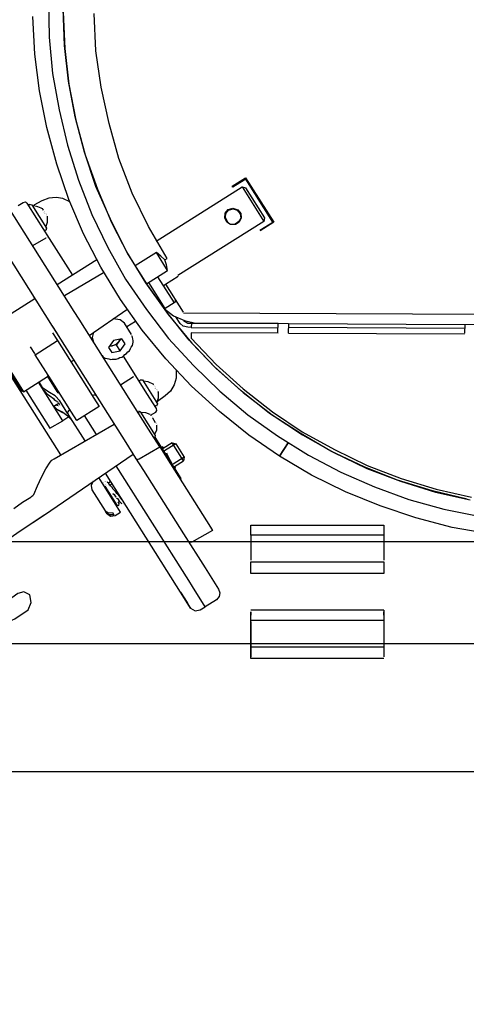
# Model space of a CAD drawing. Units: millimetres. Extents: x 34589 to 61231, y 2956 to 11207.
# Drawn here: x 50465 to 50800, y 9685 to 10424 of the extents above; entities that cross this region are included whole.
import ezdxf

# ---------------------------------------------------------------- set-up
doc = ezdxf.new("R2010")
doc.units = ezdxf.units.MM
doc.layers.add('AIRZONE HARDWARE', color=7, linetype='Continuous')

msp = doc.modelspace()

# ---------------------------------------------------------------- linework, layer by layer
at = {"color": 3}
msp.add_lwpolyline([(50009.98, 9859.6), (53851.05, 9859.6), (53851.05, 7451.44), (50009.98, 7451.44)], close=True, dxfattribs=at)
at = {"layer": 'AIRZONE HARDWARE', "color": 7, "lineweight": 25}
for p, q in [((50486.49, 10438.49), (50487.03, 10410.74)), ((50498.54, 10404.55), (50497.59, 10432.03)), ((50476.28, 10398.11), (50474.79, 10426.42)), ((50497.39, 10429.56), (50498.76, 10402.35)), ((50522.06, 10400.66), (50520.84, 10428.56)), ((50487.03, 10410.74), (50489.51, 10383.64)), ((50501.44, 10377.71), (50498.54, 10404.55)), ((50498.76, 10402.35), (50501.66, 10375.51)), ((50479.7, 10370.43), (50476.28, 10398.11)), ((50525.9, 10373.25), (50522.06, 10400.66)), ((50489.51, 10383.64), (50494.45, 10356.33)), ((50506.54, 10351.09), (50501.44, 10377.71)), ((50501.66, 10375.51), (50507.02, 10348.46)), ((50531.94, 10346.05), (50525.9, 10373.25)), ((50485.33, 10342.97), (50479.7, 10370.43)), ((50494.45, 10356.33), (50500.65, 10329.82)), ((50513.42, 10324.42), (50506.54, 10351.09)), ((50492.74, 10315.46), (50485.33, 10342.97)), ((50507.02, 10348.46), (50514.06, 10322.48)), ((50539.24, 10319.65), (50531.94, 10346.05)), ((50500.65, 10329.82), (50509.05, 10303.52)), ((50521.97, 10298.81), (50513.42, 10324.42)), ((50514.06, 10322.48), (50523.29, 10296.71)), ((50501.82, 10289.02), (50492.74, 10315.46)), ((50549.16, 10293.73), (50539.24, 10319.65)), ((50624.25, 10298.99), (50634.29, 10305.32)), ((50634.29, 10305.32), (50655.42, 10271.85)), ((50509.05, 10303.52), (50518.97, 10277.6)), ((50532.88, 10274.1), (50521.97, 10298.81)), ((50567.2, 10257.72), (50631.65, 10298.39)), ((50624.78, 10298.15), (50624.25, 10298.99)), ((50634.4, 10304.22), (50624.78, 10298.15)), ((50631.65, 10298.39), (50648.02, 10272.44)), ((50631.65, 10298.39), (50634.38, 10297.77)), ((50654.73, 10272), (50634.4, 10304.22)), ((50523.29, 10296.71), (50533.79, 10271.74)), ((50561.44, 10268.71), (50549.16, 10293.73)), ((50634.38, 10297.77), (50648.64, 10275.17)), ((50505.75, 10204.9), (50453.73, 10287.34)), ((50463.81, 10284.34), (50467.58, 10286.72)), ((50467.58, 10286.72), (50469.1, 10287.09)), ((50469.1, 10287.09), (50470.31, 10286.1)), ((50470.31, 10286.1), (50477.44, 10274.8)), ((50471.9, 10283.59), (50471.94, 10285.37)), ((50471.94, 10285.37), (50473.99, 10284.91)), ((50473.99, 10284.91), (50485.08, 10267.33)), ((50478.35, 10283.57), (50474.25, 10284.49)), ((50481.48, 10287.88), (50475.35, 10284.6)), ((50482.29, 10281.96), (50478.35, 10283.57)), ((50486.61, 10289.95), (50481.48, 10287.88)), ((50492.11, 10290.5), (50486.61, 10289.95)), ((50497.31, 10289.68), (50492.11, 10290.5)), ((50502.46, 10287.08), (50497.31, 10289.68)), ((50512.84, 10263.21), (50501.82, 10289.02)), ((50437.26, 10276.36), (50489.28, 10193.92)), ((50480.92, 10282.27), (50480.92, 10282.27)), ((50480.92, 10282.27), (50480.92, 10282.27)), ((50481.19, 10281.85), (50481.19, 10281.85)), ((50481.19, 10281.85), (50481.19, 10281.85)), ((50481.19, 10281.85), (50481.19, 10281.85)), ((50481.19, 10281.85), (50481.19, 10281.85)), ((50481.34, 10282.53), (50481.34, 10282.53)), ((50481.34, 10282.53), (50481.34, 10282.53)), ((50481.61, 10282.11), (50481.61, 10282.11)), ((50481.61, 10282.11), (50481.61, 10282.11)), ((50481.61, 10282.11), (50481.61, 10282.11)), ((50481.61, 10282.11), (50481.61, 10282.11)), ((50481.61, 10282.11), (50481.61, 10282.11)), ((50481.61, 10282.11), (50481.61, 10282.11)), ((50481.61, 10282.11), (50481.61, 10282.11)), ((50481.61, 10282.11), (50481.61, 10282.11)), ((50481.61, 10282.11), (50481.61, 10282.11)), ((50481.61, 10282.11), (50481.61, 10282.11)), ((50481.87, 10281.69), (50481.87, 10281.69)), ((50481.87, 10281.69), (50482.4, 10280.86)), ((50481.87, 10281.69), (50481.87, 10281.69)), ((50482.29, 10281.96), (50482.29, 10281.96)), ((50482.29, 10281.96), (50482.29, 10281.96)), ((50482.4, 10280.86), (50482.4, 10280.86)), ((50483.03, 10278.92), (50483.03, 10278.92)), ((50483.08, 10280.7), (50483.08, 10280.7)), ((50483.19, 10279.6), (50483.19, 10279.6)), ((50483.3, 10278.5), (50483.3, 10278.5)), ((50483.3, 10278.5), (50483.3, 10278.5)), ((50483.3, 10278.5), (50483.3, 10278.5)), ((50483.3, 10278.5), (50483.3, 10278.5)), ((50483.3, 10278.5), (50483.3, 10278.5)), ((50483.34, 10280.28), (50483.34, 10280.28)), ((50483.34, 10280.28), (50483.34, 10280.28)), ((50483.45, 10279.18), (50483.45, 10279.18)), ((50483.45, 10279.18), (50483.45, 10279.18)), ((50483.45, 10279.18), (50483.45, 10279.18)), ((50483.45, 10279.18), (50483.45, 10279.18)), ((50483.45, 10279.18), (50483.45, 10279.18)), ((50483.45, 10279.18), (50483.45, 10279.18)), ((50483.72, 10278.76), (50483.72, 10278.76)), ((50483.72, 10278.76), (50483.72, 10278.76)), ((50483.72, 10278.76), (50483.72, 10278.76)), ((50483.72, 10278.76), (50483.72, 10278.76)), ((50483.98, 10278.34), (50483.98, 10278.34)), ((50483.98, 10278.34), (50483.98, 10278.34)), ((50483.98, 10278.34), (50483.98, 10278.34)), ((50483.98, 10278.34), (50483.98, 10278.34)), ((50484.66, 10278.19), (50484.66, 10278.19)), ((50484.93, 10277.77), (50484.93, 10277.77)), ((50485.04, 10276.67), (50485.04, 10276.67)), ((50485.19, 10277.35), (50485.19, 10277.35)), ((50485.3, 10276.25), (50485.3, 10276.25)), ((50485.57, 10275.83), (50485.57, 10275.83)), ((50485.57, 10275.83), (50485.57, 10275.83)), ((50485.57, 10275.83), (50485.57, 10275.83)), ((50485.57, 10275.83), (50485.57, 10275.83)), ((50485.57, 10275.83), (50485.57, 10275.83)), ((50485.72, 10276.52), (50485.72, 10276.52)), ((50485.74, 10271.85), (50485.72, 10276.52)), ((50485.72, 10276.52), (50485.72, 10276.52)), ((50518.97, 10277.6), (50530.98, 10253)), ((50618.84, 10275.1), (50618.93, 10278.66)), ((50618.84, 10275.1), (50619.2, 10278.25)), ((50618.93, 10278.66), (50621.34, 10281.35)), ((50619.2, 10278.25), (50621.6, 10280.93)), ((50619.26, 10275.36), (50619.62, 10278.51)), ((50619.62, 10278.51), (50621.6, 10280.93)), ((50621.34, 10281.35), (50624.79, 10282.36)), ((50621.6, 10280.93), (50625.06, 10281.94)), ((50621.6, 10280.93), (50625.06, 10281.94)), ((50624.79, 10282.36), (50628.47, 10281.17)), ((50625.06, 10281.94), (50628.47, 10281.17)), ((50625.06, 10281.94), (50628.05, 10280.91)), ((50628.05, 10280.91), (50630.32, 10278.24)), ((50628.47, 10281.17), (50630.74, 10278.5)), ((50628.47, 10281.17), (50630.74, 10278.5)), ((50630.32, 10278.24), (50630.65, 10274.94)), ((50630.74, 10278.5), (50631.07, 10275.2)), ((50630.74, 10278.5), (50631.07, 10275.2)), ((50477.44, 10274.8), (50486.95, 10259.74)), ((50484.55, 10268.17), (50485.74, 10271.85)), ((50485.41, 10275.15), (50485.41, 10275.15)), ((50485.41, 10275.15), (50485.41, 10275.15)), ((50485.41, 10275.15), (50485.41, 10275.15)), ((50485.41, 10275.15), (50485.41, 10275.15)), ((50485.41, 10275.15), (50485.41, 10275.15)), ((50485.41, 10275.15), (50485.41, 10275.15)), ((50485.83, 10275.42), (50485.83, 10275.42)), ((50485.83, 10275.42), (50485.83, 10275.42)), ((50485.83, 10275.42), (50485.83, 10275.42)), ((50485.83, 10275.42), (50485.83, 10275.42)), ((50485.83, 10275.42), (50485.83, 10275.42)), ((50485.83, 10275.42), (50485.83, 10275.42)), ((50485.83, 10275.42), (50485.83, 10275.42)), ((50485.83, 10275.42), (50485.83, 10275.42)), ((50545.31, 10249.76), (50532.88, 10274.1)), ((50533.79, 10271.74), (50546.22, 10247.4)), ((50575.39, 10244.75), (50561.44, 10268.71)), ((50648.02, 10272.44), (50583.58, 10231.78)), ((50620.27, 10271.9), (50618.84, 10275.1)), ((50620.27, 10271.9), (50618.84, 10275.1)), ((50620.69, 10272.17), (50619.26, 10275.36)), ((50623.11, 10270.19), (50620.27, 10271.9)), ((50623.11, 10270.19), (50620.27, 10271.9)), ((50623.11, 10270.19), (50620.69, 10272.17)), ((50626.42, 10270.51), (50623.11, 10270.19)), ((50626.68, 10270.1), (50623.11, 10270.19)), ((50626.68, 10270.1), (50623.11, 10270.19)), ((50629.35, 10272.36), (50626.42, 10270.51)), ((50629.61, 10271.94), (50626.68, 10270.1)), ((50629.61, 10271.94), (50626.68, 10270.1)), ((50630.65, 10274.94), (50629.35, 10272.36)), ((50631.07, 10275.2), (50629.61, 10271.94)), ((50631.07, 10275.2), (50629.61, 10271.94)), ((50645.11, 10265.93), (50654.73, 10272)), ((50655.42, 10271.85), (50645.37, 10265.51)), ((50648.64, 10275.17), (50648.02, 10272.44)), ((50484.35, 10265.71), (50482.99, 10266.01)), ((50485.08, 10267.33), (50484.35, 10265.71)), ((50525.8, 10238.03), (50512.84, 10263.21)), ((50645.37, 10265.51), (50645.37, 10265.51)), ((50484.48, 10259.94), (50474.59, 10254.28)), ((50484.9, 10260.2), (50484.9, 10260.2)), ((50485.32, 10260.46), (50485.32, 10260.46)), ((50485.74, 10260.73), (50485.74, 10260.73)), ((50486, 10260.31), (50486, 10260.31)), ((50486.68, 10260.16), (50486.68, 10260.16)), ((50486.95, 10259.74), (50504.37, 10232.12)), ((50486.95, 10259.74), (50486.95, 10259.74)), ((50530.98, 10253), (50544.25, 10229.2)), ((50559.42, 10226.48), (50545.31, 10249.76)), ((50546.22, 10247.4), (50560.47, 10224.81)), ((50567.4, 10249.07), (50551.5, 10239.04)), ((50575.85, 10235.68), (50567.4, 10249.07)), ((50570.77, 10246.51), (50567.4, 10249.07)), ((50573.72, 10243.69), (50570.77, 10246.51)), ((50522.79, 10243.74), (50493.08, 10224.99)), ((50573.72, 10243.69), (50575.39, 10244.75)), ((50574.99, 10239.82), (50573.72, 10243.69)), ((50575.85, 10235.68), (50574.99, 10239.82)), ((50407.69, 10236.06), (50495.36, 10097.13)), ((50527.76, 10234), (50498.36, 10216.62)), ((50540.43, 10213.92), (50525.8, 10238.03)), ((50559.95, 10225.64), (50575.85, 10235.68)), ((50574.21, 10225.29), (50583.84, 10231.36)), ((50583.84, 10231.36), (50583.84, 10231.36)), ((50544.25, 10229.2), (50559.87, 10206.29)), ((50575.2, 10204.26), (50559.42, 10226.48)), ((50560.47, 10224.81), (50576.25, 10202.58)), ((50574.03, 10207.03), (50561.62, 10226.7)), ((50568.32, 10230.93), (50580.73, 10211.26)), ((50572.54, 10224.23), (50574.21, 10225.29)), ((50574.21, 10225.29), (50587.42, 10204.36)), ((50474.75, 10216.94), (50476.34, 10214.43)), ((50476.34, 10214.43), (50438.68, 10190.66)), ((50475.28, 10216.1), (50475.28, 10216.1)), ((50556.74, 10190.86), (50540.43, 10213.92)), ((50567.76, 10214.19), (50569.01, 10214.98)), ((50580.73, 10211.26), (50574.03, 10207.03)), ((50581.56, 10211.79), (50580.73, 10211.26)), ((50581.61, 10213.57), (50581.56, 10211.79)), ((50509.45, 10199.04), (50505.75, 10204.9)), ((50517.1, 10186.91), (50545.19, 10206.38)), ((50559.87, 10206.29), (50576.49, 10184.6)), ((50573.61, 10206.77), (50573.61, 10206.77)), ((50573.61, 10206.77), (50580.35, 10201.66)), ((50591.97, 10183.25), (50575.2, 10204.26)), ((50576.25, 10202.58), (50593.71, 10181.42)), ((50587.42, 10204.36), (50587.42, 10204.36)), ((50587.68, 10203.95), (51158.14, 10201.16)), ((50561.47, 10116.61), (50509.45, 10199.04)), ((50540.18, 10198.55), (50534.99, 10199.36)), ((50543.55, 10195.99), (50540.18, 10198.55)), ((50548.83, 10187.62), (50543.55, 10195.99)), ((50545.14, 10193.48), (50551.83, 10197.71)), ((50580.35, 10201.66), (50588.49, 10198.02)), ((50585.15, 10195.91), (50581.98, 10200.93)), ((50587.57, 10193.93), (50585.15, 10195.91)), ((50587.55, 10198.59), (50587.55, 10198.59)), ((50587.81, 10198.18), (50590.91, 10196.04)), ((50588.49, 10198.02), (50596.68, 10196.17)), ((50590.91, 10196.04), (50593.8, 10196.1)), ((50593.8, 10196.1), (50593.45, 10192.96)), ((50593.8, 10196.1), (50658.73, 10196.12)), ((50658.55, 10188.99), (50658.73, 10196.12)), ((50658.73, 10196.12), (50666.55, 10195.79)), ((50666.55, 10195.79), (50666.37, 10188.65)), ((50666.55, 10195.79), (50799.15, 10195.21)), ((50798.7, 10188.49), (50799.15, 10195.21)), ((50799.15, 10195.21), (50806.7, 10195.29)), ((50466.36, 10144.94), (50438.37, 10189.3)), ((50438.68, 10190.66), (50467.72, 10144.63)), ((50489.01, 10194.34), (50492.71, 10188.48)), ((50489.28, 10193.92), (50492.44, 10188.9)), ((50489.56, 10188.84), (50492.73, 10183.81)), ((50492.44, 10188.9), (50544.46, 10106.46)), ((50520.19, 10189.44), (50519.26, 10185.35)), ((50574.46, 10169.27), (50556.74, 10190.86)), ((50590.98, 10193.15), (50587.57, 10193.93)), ((50593.45, 10192.96), (50590.98, 10193.15)), ((50593.62, 10188.97), (50593.38, 10184.72)), ((50593.45, 10192.96), (50658.64, 10192.55)), ((50658.82, 10188.57), (50593.62, 10188.97)), ((50658.55, 10188.99), (50658.55, 10188.99)), ((50798.79, 10192.06), (50666.61, 10192.9)), ((50798.55, 10187.81), (50666.63, 10188.24)), ((50666.63, 10188.24), (50666.63, 10188.24)), ((50798.7, 10188.49), (50798.7, 10188.49)), ((50476.52, 10172.42), (50493.26, 10182.98)), ((50492.73, 10183.81), (50493.26, 10182.98)), ((50493.26, 10182.98), (50505.14, 10164.15)), ((50519.26, 10185.35), (50520.27, 10181.89)), ((50535.27, 10183.16), (50531.57, 10177.9)), ((50534.34, 10179.06), (50537.12, 10180.23)), ((50537.38, 10179.81), (50534.34, 10179.06)), ((50541.61, 10184.24), (50535.27, 10183.16)), ((50537.12, 10180.23), (50539.36, 10182.23)), ((50539.36, 10182.23), (50537.38, 10179.81)), ((50540.29, 10175.21), (50537.38, 10179.81)), ((50540.51, 10184.13), (50539.36, 10182.23)), ((50539.36, 10182.23), (50540.09, 10183.86)), ((50540.29, 10175.21), (50543.99, 10180.47)), ((50543.99, 10180.47), (50541.61, 10184.24)), ((50548.68, 10186.94), (50548.68, 10186.94)), ((50549.47, 10185.69), (50548.94, 10186.52)), ((50548.94, 10186.52), (50548.94, 10186.52)), ((50549.45, 10179.23), (50549.76, 10180.6)), ((50549.85, 10184.17), (50549.47, 10185.69)), ((50549.76, 10180.6), (50550.06, 10181.96)), ((50549.95, 10183.06), (50549.85, 10184.17)), ((50550.06, 10181.96), (50549.95, 10183.06)), ((50576.49, 10184.6), (50595.2, 10164.22)), ((50610.83, 10163.55), (50591.97, 10183.25)), ((50593.38, 10184.72), (50612.24, 10165.03)), ((50593.71, 10181.42), (50612.3, 10162.14)), ((50472.82, 10178.27), (50475.99, 10173.25)), ((50475.99, 10173.25), (50476.52, 10172.42)), ((50488.4, 10153.58), (50476.52, 10172.42)), ((50525.82, 10173.1), (50525.82, 10173.1)), ((50526.08, 10172.68), (50526.61, 10171.84)), ((50531.57, 10177.9), (50533.94, 10174.13)), ((50534.34, 10179.06), (50532.14, 10178.84)), ((50532.56, 10179.11), (50534.34, 10179.06)), ((50533.94, 10174.13), (50540.29, 10175.21)), ((50542.66, 10171.44), (50543.65, 10172.65)), ((50543.65, 10172.65), (50544.91, 10173.44)), ((50544.91, 10173.44), (50545.9, 10174.66)), ((50545.9, 10174.66), (50547.16, 10175.45)), ((50547.16, 10175.45), (50547.88, 10177.08)), ((50547.88, 10177.08), (50548.46, 10178.02)), ((50548.46, 10178.02), (50549.45, 10179.23)), ((50503.29, 10167.08), (50505.38, 10168.4)), ((50505.38, 10168.4), (50506.97, 10165.89)), ((50506.44, 10166.72), (50506.44, 10166.72)), ((50526.61, 10171.84), (50527.14, 10171.01)), ((50527.14, 10171.01), (50528.09, 10170.44)), ((50528.09, 10170.44), (50529.03, 10169.86)), ((50529.03, 10169.86), (50530.4, 10169.55)), ((50530.4, 10169.55), (50531.76, 10169.24)), ((50531.76, 10169.24), (50533.13, 10168.94)), ((50533.13, 10168.94), (50534.23, 10169.05)), ((50534.23, 10169.05), (50536.01, 10169)), ((50536.01, 10169), (50537.11, 10169.11)), ((50537.11, 10169.11), (50538.63, 10169.48)), ((50538.63, 10169.48), (50539.89, 10170.28)), ((50539.89, 10170.28), (50541.41, 10170.65)), ((50541.41, 10170.65), (50542.66, 10171.44)), ((50550.85, 10158.47), (50542.66, 10171.44)), ((50593.85, 10148.74), (50574.46, 10169.27)), ((50612.24, 10165.03), (50632.51, 10146.81)), ((50505.14, 10164.15), (50520.45, 10139.88)), ((50560.35, 10143.4), (50550.85, 10158.47)), ((50551.11, 10158.05), (50551.11, 10158.05)), ((50582.2, 10160.7), (50582.33, 10154.93)), ((50595.2, 10164.22), (50614.89, 10145.06)), ((50631.1, 10145.34), (50610.83, 10163.55)), ((50612.3, 10162.14), (50632.57, 10143.93)), ((50467.72, 10144.63), (50485.72, 10155.99)), ((50497.24, 10122.89), (50479.02, 10151.76)), ((50482.34, 10147.42), (50479.44, 10152.03)), ((50486.55, 10156.51), (50485.72, 10155.99)), ((50485.72, 10155.99), (50490.2, 10148.87)), ((50503.72, 10129.31), (50488.4, 10153.58)), ((50550.23, 10155.74), (50540.61, 10149.67)), ((50550.23, 10155.74), (50550.23, 10155.74)), ((50550.38, 10156.42), (50550.38, 10156.42)), ((50550.8, 10156.69), (50550.8, 10156.69)), ((50550.96, 10157.37), (50550.96, 10157.37)), ((50551.22, 10156.95), (50551.22, 10156.95)), ((50554.81, 10152.19), (50555.12, 10153.56)), ((50555.12, 10153.56), (50556.9, 10153.51)), ((50556.9, 10153.51), (50568.25, 10135.52)), ((50561.26, 10152.17), (50557.43, 10152.68)), ((50565.46, 10150.14), (50561.26, 10152.17)), ((50564.1, 10150.45), (50564.1, 10150.45)), ((50564.1, 10150.45), (50564.1, 10150.45)), ((50564.1, 10150.45), (50564.1, 10150.45)), ((50564.1, 10150.45), (50564.1, 10150.45)), ((50564.1, 10150.45), (50564.1, 10150.45)), ((50564.1, 10150.45), (50564.1, 10150.45)), ((50564.52, 10150.71), (50564.52, 10150.71)), ((50564.52, 10150.71), (50564.52, 10150.71)), ((50564.52, 10150.71), (50564.52, 10150.71)), ((50564.52, 10150.71), (50564.52, 10150.71)), ((50564.52, 10150.71), (50564.52, 10150.71)), ((50564.78, 10150.3), (50564.78, 10150.3)), ((50564.78, 10150.3), (50564.78, 10150.3)), ((50564.78, 10150.3), (50564.78, 10150.3)), ((50564.78, 10150.3), (50564.78, 10150.3)), ((50564.78, 10150.3), (50564.78, 10150.3)), ((50564.78, 10150.3), (50564.78, 10150.3)), ((50564.78, 10150.3), (50564.78, 10150.3)), ((50564.78, 10150.3), (50564.78, 10150.3)), ((50565.46, 10150.14), (50565.46, 10150.14)), ((50565.46, 10150.14), (50565.46, 10150.14)), ((50582.33, 10154.93), (50580.83, 10149.89)), ((50467.72, 10144.63), (50466.36, 10144.94)), ((50469.4, 10145.69), (50487.35, 10117.23)), ((50480.34, 10149.67), (50480.34, 10149.67)), ((50487.34, 10144.14), (50482.34, 10147.42)), ((50482.98, 10145.48), (50484.72, 10143.66)), ((50484.72, 10143.66), (50490.24, 10139.54)), ((50491.39, 10141.43), (50487.34, 10144.14)), ((50490.2, 10148.87), (50491.04, 10149.4)), ((50490.2, 10148.87), (50490.73, 10148.04)), ((50490.73, 10148.04), (50491.57, 10148.56)), ((50490.73, 10148.04), (50492.84, 10144.69)), ((50492.84, 10144.69), (50493.68, 10145.22)), ((50492.84, 10144.69), (50493.37, 10143.85)), ((50493.37, 10143.85), (50494.21, 10144.38)), ((50567.48, 10132.11), (50560.35, 10143.4)), ((50565.05, 10149.88), (50565.05, 10149.88)), ((50565.05, 10149.88), (50565.05, 10149.88)), ((50565.31, 10149.46), (50565.31, 10149.46)), ((50565.99, 10149.3), (50565.99, 10149.3)), ((50566.21, 10147.1), (50566.21, 10147.1)), ((50566.21, 10147.1), (50566.21, 10147.1)), ((50566.21, 10147.1), (50566.21, 10147.1)), ((50566.26, 10148.89), (50566.26, 10148.89)), ((50566.37, 10147.78), (50566.37, 10147.78)), ((50566.37, 10147.78), (50566.37, 10147.78)), ((50566.48, 10146.68), (50566.48, 10146.68)), ((50566.48, 10146.68), (50566.48, 10146.68)), ((50566.48, 10146.68), (50566.48, 10146.68)), ((50566.52, 10148.47), (50566.52, 10148.47)), ((50566.63, 10147.37), (50566.63, 10147.37)), ((50566.63, 10147.37), (50566.63, 10147.37)), ((50566.63, 10147.37), (50566.63, 10147.37)), ((50566.63, 10147.37), (50566.63, 10147.37)), ((50566.63, 10147.37), (50566.63, 10147.37)), ((50566.89, 10146.95), (50566.89, 10146.95)), ((50566.89, 10146.95), (50566.89, 10146.95)), ((50566.89, 10146.95), (50566.89, 10146.95)), ((50566.89, 10146.95), (50566.89, 10146.95)), ((50566.89, 10146.95), (50566.89, 10146.95)), ((50566.89, 10146.95), (50566.89, 10146.95)), ((50567.16, 10146.53), (50567.16, 10146.53)), ((50567.16, 10146.53), (50567.16, 10146.53)), ((50567.84, 10146.37), (50567.84, 10146.37)), ((50568.11, 10145.96), (50568.11, 10145.96)), ((50568.21, 10144.85), (50568.21, 10144.85)), ((50568.32, 10143.75), (50568.32, 10143.75)), ((50568.37, 10145.54), (50568.37, 10145.54)), ((50568.48, 10144.44), (50568.48, 10144.44)), ((50568.48, 10144.44), (50568.48, 10144.44)), ((50568.59, 10143.34), (50568.59, 10143.34)), ((50568.59, 10143.34), (50568.59, 10143.34)), ((50568.59, 10143.34), (50568.59, 10143.34)), ((50568.59, 10143.34), (50568.59, 10143.34)), ((50568.59, 10143.34), (50568.59, 10143.34)), ((50568.74, 10144.02), (50568.74, 10144.02)), ((50568.74, 10144.02), (50568.74, 10144.02)), ((50568.74, 10144.02), (50568.74, 10144.02)), ((50568.74, 10144.02), (50568.74, 10144.02)), ((50568.74, 10144.02), (50568.74, 10144.02)), ((50568.74, 10144.02), (50568.74, 10144.02)), ((50568.9, 10144.7), (50568.9, 10144.7)), ((50568.92, 10140.03), (50568.9, 10144.7)), ((50568.9, 10144.7), (50568.9, 10144.7)), ((50569.01, 10143.6), (50569.01, 10143.6)), ((50569.01, 10143.6), (50569.01, 10143.6)), ((50569.01, 10143.6), (50569.01, 10143.6)), ((50569.01, 10143.6), (50569.01, 10143.6)), ((50569.01, 10143.6), (50569.01, 10143.6)), ((50569.01, 10143.6), (50569.01, 10143.6)), ((50577.97, 10145.16), (50573.89, 10141.42)), ((50580.83, 10149.89), (50577.97, 10145.16)), ((50614.65, 10129.69), (50593.85, 10148.74)), ((50614.89, 10145.06), (50636, 10127.37)), ((50652.36, 10128.33), (50631.1, 10145.34)), ((50632.51, 10146.81), (50654.46, 10129.65)), ((50632.57, 10143.93), (50654.26, 10127.18)), ((50490.24, 10139.54), (50490.77, 10138.7)), ((50490.37, 10133.77), (50494.14, 10136.14)), ((50490.77, 10138.7), (50491.72, 10138.13)), ((50494.87, 10137.77), (50491.39, 10141.43)), ((50491.72, 10138.13), (50492.67, 10137.55)), ((50493.88, 10136.56), (50492.93, 10137.14)), ((50492.93, 10137.14), (50492.93, 10137.14)), ((50494.14, 10136.14), (50494.14, 10136.14)), ((50494.93, 10134.89), (50494.4, 10135.73)), ((50494.4, 10135.73), (50494.4, 10135.73)), ((50500.94, 10128.15), (50494.87, 10137.77)), ((50521.34, 10142.19), (50519.82, 10141.81)), ((50519.82, 10141.81), (50519.82, 10141.81)), ((50520.45, 10139.88), (50524.41, 10133.6)), ((50522.55, 10141.2), (50521.34, 10142.19)), ((50568.25, 10135.52), (50567.53, 10133.89)), ((50567.73, 10136.36), (50568.92, 10140.03)), ((50573.89, 10141.42), (50568.3, 10137.3)), ((50493.06, 10131.37), (50490.37, 10133.77)), ((50490.37, 10133.77), (50493.32, 10130.95)), ((50493.68, 10134.1), (50491.63, 10134.56)), ((50496.58, 10129.49), (50493.06, 10131.37)), ((50493.32, 10130.95), (50496.85, 10129.07)), ((50493.68, 10134.1), (50493.68, 10134.1)), ((50493.94, 10133.68), (50493.94, 10133.68)), ((50494.36, 10133.94), (50494.36, 10133.94)), ((50494.78, 10134.21), (50494.78, 10134.21)), ((50494.78, 10134.21), (50494.78, 10134.21)), ((50494.93, 10134.89), (50494.93, 10134.89)), ((50495.2, 10134.47), (50495.2, 10134.47)), ((50495.2, 10134.47), (50495.2, 10134.47)), ((50500.9, 10126.36), (50496.58, 10129.49)), ((50496.58, 10129.49), (50496.58, 10129.49)), ((50501.82, 10130.46), (50500.83, 10129.25)), ((50500.83, 10129.25), (50500.94, 10128.15)), ((50502.4, 10131.41), (50501.82, 10130.46)), ((50507.68, 10123.04), (50503.72, 10129.31)), ((50524.41, 10133.6), (50507.68, 10123.04)), ((50554.12, 10130.11), (50554.07, 10128.32)), ((50555.75, 10129.38), (50554.12, 10130.11)), ((50566.84, 10111.81), (50555.75, 10129.38)), ((50559.58, 10128.87), (50556.01, 10128.96)), ((50562.84, 10127.42), (50559.58, 10128.87)), ((50563.1, 10127), (50566.87, 10129.38)), ((50567.53, 10133.89), (50566.16, 10134.2)), ((50566.87, 10129.38), (50567.86, 10130.59)), ((50567.86, 10130.59), (50567.48, 10132.11)), ((50636.86, 10112.11), (50614.65, 10129.69)), ((50675.19, 10113.48), (50652.36, 10128.33)), ((50654.46, 10129.65), (50676.86, 10114.54)), ((50487.35, 10117.23), (50497.24, 10122.89)), ((50501.84, 10125.79), (50497.24, 10122.89)), ((50504.37, 10122.71), (50500.9, 10126.36)), ((50501.2, 10127.73), (50501.2, 10127.73)), ((50513.88, 10107.64), (50501.2, 10127.73)), ((50522.51, 10112.51), (50513.53, 10126.73)), ((50563.1, 10127), (50563.1, 10127)), ((50563.1, 10127), (50563.1, 10127)), ((50563.78, 10126.85), (50563.78, 10126.85)), ((50564.05, 10126.43), (50564.05, 10126.43)), ((50564.05, 10126.43), (50564.05, 10126.43)), ((50564.16, 10125.33), (50564.16, 10125.33)), ((50564.16, 10125.33), (50564.16, 10125.33)), ((50564.16, 10125.33), (50564.16, 10125.33)), ((50564.16, 10125.33), (50564.16, 10125.33)), ((50564.16, 10125.33), (50564.16, 10125.33)), ((50564.16, 10125.33), (50564.16, 10125.33)), ((50564.16, 10125.33), (50564.16, 10125.33)), ((50564.16, 10125.33), (50564.16, 10125.33)), ((50564.16, 10125.33), (50564.16, 10125.33)), ((50564.16, 10125.33), (50564.16, 10125.33)), ((50564.16, 10125.33), (50564.16, 10125.33)), ((50564.16, 10125.33), (50564.16, 10125.33)), ((50564.16, 10125.33), (50564.16, 10125.33)), ((50564.31, 10126.01), (50564.31, 10126.01)), ((50564.31, 10126.01), (50564.31, 10126.01)), ((50564.42, 10124.91), (50564.42, 10124.91)), ((50564.42, 10124.91), (50564.42, 10124.91)), ((50564.42, 10124.91), (50564.42, 10124.91)), ((50564.42, 10124.91), (50564.42, 10124.91)), ((50564.42, 10124.91), (50566.53, 10121.56)), ((50564.57, 10125.59), (50564.57, 10125.59)), ((50564.57, 10125.59), (50564.57, 10125.59)), ((50566.53, 10121.56), (50566.53, 10121.56)), ((50566.53, 10121.56), (50566.53, 10121.56)), ((50566.53, 10121.56), (50566.53, 10121.56)), ((50566.53, 10121.56), (50566.53, 10121.56)), ((50566.53, 10121.56), (50566.53, 10121.56)), ((50566.53, 10121.56), (50566.53, 10121.56)), ((50566.53, 10121.56), (50566.53, 10121.56)), ((50566.53, 10121.56), (50566.53, 10121.56)), ((50566.8, 10121.14), (50566.8, 10121.14)), ((50566.8, 10121.14), (50566.8, 10121.14)), ((50566.8, 10121.14), (50566.8, 10121.14)), ((50566.8, 10121.14), (50566.8, 10121.14)), ((50566.8, 10121.14), (50566.8, 10121.14)), ((50566.8, 10121.14), (50566.8, 10121.14)), ((50566.8, 10121.14), (50566.8, 10121.14)), ((50566.8, 10121.14), (50566.8, 10121.14)), ((50566.8, 10121.14), (50566.8, 10121.14)), ((50566.8, 10121.14), (50566.8, 10121.14)), ((50567.21, 10121.41), (50567.21, 10121.41)), ((50567.21, 10121.41), (50567.21, 10121.41)), ((50567.21, 10121.41), (50567.21, 10121.41)), ((50567.21, 10121.41), (50567.21, 10121.41)), ((50567.21, 10121.41), (50567.21, 10121.41)), ((50567.21, 10121.41), (50567.21, 10121.41)), ((50567.48, 10120.99), (50567.48, 10120.99)), ((50567.74, 10120.57), (50567.74, 10120.57)), ((50636, 10127.37), (50658.26, 10111.57)), ((50654.26, 10127.18), (50677.08, 10112.33)), ((50490.75, 10094.22), (50535.75, 10120.27)), ((50569.92, 10103.22), (50561.47, 10116.61)), ((50566.31, 10112.64), (50567.76, 10115.9)), ((50567.76, 10115.9), (50567.85, 10119.47)), ((50567.85, 10119.47), (50567.85, 10119.47)), ((50568.01, 10120.15), (50568.01, 10120.15)), ((50698.33, 10099.99), (50675.19, 10113.48)), ((50676.86, 10114.54), (50701.1, 10101.16)), ((50544.46, 10106.46), (50551.86, 10094.75)), ((50565.16, 10110.75), (50566.53, 10110.44)), ((50565.69, 10109.91), (50565.69, 10109.91)), ((50566.53, 10110.44), (50566.84, 10111.81)), ((50586.07, 10079.47), (50566.53, 10110.44)), ((50579.19, 10106.14), (50572.49, 10101.92)), ((50587.64, 10092.75), (50579.19, 10106.14)), ((50579.19, 10106.14), (50581.92, 10105.52)), ((50659.79, 10096.16), (50636.86, 10112.11)), ((50658.26, 10111.57), (50681.5, 10096.98)), ((50666.36, 10106.15), (50659.79, 10096.16)), ((50659.79, 10096.16), (50666.36, 10106.15)), ((50677.08, 10112.33), (50700.64, 10099.11)), ((50554.59, 10094.13), (50569.92, 10103.22)), ((50569.92, 10103.22), (50574.93, 10095.27)), ((50572.65, 10102.6), (50571.7, 10103.17)), ((50572.07, 10101.65), (50572.07, 10101.65)), ((50572.23, 10102.34), (50572.23, 10102.34)), ((50572.34, 10101.23), (50572.34, 10101.23)), ((50572.34, 10101.23), (50572.34, 10101.23)), ((50572.49, 10101.92), (50572.49, 10101.92)), ((50572.49, 10101.92), (50572.49, 10101.92)), ((50572.49, 10101.92), (50572.49, 10101.92)), ((50572.6, 10100.82), (50572.6, 10100.82)), ((50572.6, 10100.82), (50572.6, 10100.82)), ((50572.6, 10100.82), (50572.6, 10100.82)), ((50572.86, 10100.4), (50572.86, 10100.4)), ((50572.86, 10100.4), (50572.86, 10100.4)), ((50572.86, 10100.4), (50572.86, 10100.4)), ((50573.13, 10099.98), (50573.13, 10099.98)), ((50573.13, 10099.98), (50573.13, 10099.98)), ((50573.39, 10099.56), (50573.39, 10099.56)), ((50573.39, 10099.56), (50573.39, 10099.56)), ((50573.39, 10099.56), (50573.39, 10099.56)), ((50573.39, 10099.56), (50573.39, 10099.56)), ((50581.92, 10105.52), (50573.55, 10100.24)), ((50575.29, 10098.41), (50575.29, 10098.41)), ((50575.66, 10096.9), (50575.29, 10098.41)), ((50581.92, 10105.52), (50588.25, 10095.48)), ((50723.29, 10088.25), (50698.33, 10099.99)), ((50700.64, 10099.11), (50725.18, 10087.1)), ((50701.1, 10101.16), (50725.65, 10089.15)), ((50483.38, 10052.12), (50550.01, 10097.68)), ((50484.39, 10086.69), (50487.67, 10091.69)), ((50487.67, 10091.69), (50489.08, 10093.17)), ((50489.08, 10093.17), (50490.75, 10094.22)), ((50551.86, 10094.75), (50557.67, 10085.54)), ((50551.86, 10094.75), (50553.07, 10093.76)), ((50553.07, 10093.76), (50554.59, 10094.13)), ((50574.93, 10095.27), (50607.94, 10042.96)), ((50579.99, 10089.1), (50575.66, 10096.9)), ((50588.25, 10095.48), (50579.88, 10090.2)), ((50580.94, 10088.53), (50587.64, 10092.75)), ((50588.25, 10095.48), (50587.64, 10092.75)), ((50683.88, 10082.1), (50659.79, 10096.16)), ((50681.5, 10096.98), (50705.89, 10084.29)), ((50481.21, 10080.6), (50484.39, 10086.69)), ((50591.69, 10002.87), (50537.3, 10089.07)), ((50557.67, 10085.54), (50587.77, 10037.84)), ((50580.26, 10088.68), (50580.26, 10088.68)), ((50580.79, 10087.84), (50581.73, 10087.27)), ((50580.94, 10088.53), (50580.94, 10088.53)), ((50581.73, 10087.27), (50581.62, 10088.37)), ((50705.89, 10084.29), (50731.01, 10073.23)), ((50748.3, 10078.29), (50723.29, 10088.25)), ((50725.18, 10087.1), (50750.61, 10077.4)), ((50725.65, 10089.15), (50751.08, 10079.45)), ((50478.31, 10074.08), (50481.21, 10080.6)), ((50519.99, 10077.56), (50518.53, 10074.31)), ((50540.54, 10054.26), (50524.17, 10080.2)), ((50527.91, 10076.13), (50527.91, 10076.13)), ((50528.07, 10076.81), (50528.07, 10076.81)), ((50528.07, 10076.81), (50528.07, 10076.81)), ((50528.22, 10077.49), (50528.22, 10077.49)), ((50528.91, 10077.34), (50528.91, 10077.34)), ((50582.53, 9998.84), (50529.19, 10083.37)), ((50529.32, 10077.6), (50529.32, 10077.6)), ((50529.59, 10077.19), (50529.59, 10077.19)), ((50530.27, 10077.03), (50530.27, 10077.03)), ((50531.75, 10075.62), (50530.53, 10076.61)), ((50530.53, 10076.61), (50530.53, 10076.61)), ((50533.16, 10077.1), (50531.48, 10076.04)), ((50585.23, 10078.95), (50586.07, 10079.47)), ((50709.37, 10069.52), (50683.88, 10082.1)), ((50774.46, 10070.22), (50748.3, 10078.29)), ((50750.61, 10077.4), (50776.77, 10069.33)), ((50751.08, 10079.45), (50777.23, 10071.38)), ((50475.4, 10067.56), (50478.31, 10074.08)), ((50518.53, 10074.31), (50518.86, 10071)), ((50518.86, 10071), (50528.9, 10055.1)), ((50527.76, 10075.45), (50527.76, 10075.45)), ((50528.29, 10074.61), (50528.29, 10074.61)), ((50528.29, 10074.61), (50528.29, 10074.61)), ((50528.55, 10074.19), (50528.55, 10074.19)), ((50528.82, 10073.77), (50537.79, 10059.54)), ((50529.13, 10075.14), (50529.13, 10075.14)), ((50529.13, 10075.14), (50529.13, 10075.14)), ((50529.13, 10075.14), (50529.13, 10075.14)), ((50529.39, 10074.72), (50529.39, 10074.72)), ((50529.39, 10074.72), (50529.39, 10074.72)), ((50529.65, 10074.3), (50529.65, 10074.3)), ((50532.54, 10074.37), (50531.75, 10075.62)), ((50534.21, 10075.42), (50532.54, 10074.37)), ((50532.54, 10074.37), (50533.75, 10073.37)), ((50533.75, 10073.37), (50534.8, 10071.7)), ((50534.8, 10071.7), (50536.28, 10070.29)), ((50536.28, 10070.29), (50537.34, 10068.62)), ((50735.32, 10058.98), (50709.37, 10069.52)), ((50731.01, 10073.23), (50756.86, 10063.79)), ((50800.66, 10063.93), (50774.46, 10070.22)), ((50776.77, 10069.33), (50802.7, 10063.47)), ((50777.23, 10071.38), (50803.85, 10065.36)), ((50460.44, 10056.96), (50466.87, 10061.6)), ((50466.87, 10061.6), (50473.15, 10065.56)), ((50473.15, 10065.56), (50473.99, 10066.09)), ((50473.99, 10066.09), (50474.82, 10066.62)), ((50474.82, 10066.62), (50475.4, 10067.56)), ((50534.45, 10068.55), (50534.45, 10068.55)), ((50534.72, 10068.13), (50534.72, 10068.13)), ((50534.72, 10068.13), (50535.66, 10067.56)), ((50535.66, 10067.56), (50536.45, 10066.31)), ((50535.95, 10062.47), (50535.95, 10062.47)), ((50536.45, 10066.31), (50536.98, 10065.47)), ((50536.98, 10065.47), (50536.98, 10065.47)), ((50537.25, 10065.05), (50538.19, 10064.48)), ((50537.34, 10068.62), (50538.28, 10068.04)), ((50538.19, 10064.48), (50538.72, 10063.64)), ((50538.28, 10068.04), (50538.81, 10067.21)), ((50539.47, 10060.6), (50538.68, 10061.86)), ((50538.72, 10063.64), (50539.51, 10062.38)), ((50538.81, 10067.21), (50539.34, 10066.37)), ((50539.34, 10066.37), (50539.87, 10065.53)), ((50539.51, 10062.38), (50540.72, 10061.39)), ((50539.87, 10065.53), (50540.39, 10064.7)), ((50540.55, 10065.38), (50540.55, 10065.38)), ((50540.72, 10061.39), (50541.25, 10060.56)), ((50541.61, 10063.7), (50541.08, 10064.54)), ((50541.08, 10064.54), (50541.08, 10064.54)), ((50541.61, 10063.7), (50541.61, 10063.7)), ((50541.87, 10063.29), (50541.87, 10063.29)), ((50541.87, 10063.29), (50541.87, 10063.29)), ((50541.87, 10063.29), (50541.87, 10063.29)), ((50756.86, 10063.79), (50783.17, 10056.41)), ((50528.9, 10055.1), (50531.47, 10053.8)), ((50529.95, 10053.43), (50528.9, 10055.1)), ((50536.36, 10051.62), (50540.54, 10054.26)), ((50536.58, 10060.54), (50536.58, 10060.54)), ((50537.79, 10059.54), (50539.16, 10059.24)), ((50539.16, 10059.24), (50539.47, 10060.6)), ((50541.25, 10060.56), (50541.25, 10060.56)), ((50541.93, 10060.4), (50541.93, 10060.4)), ((50542.62, 10060.25), (50542.62, 10060.25)), ((50543.03, 10060.51), (50543.03, 10060.51)), ((50543.03, 10060.51), (50543.03, 10060.51)), ((50543.45, 10060.78), (50543.45, 10060.78)), ((50543.45, 10060.78), (50543.45, 10060.78)), ((50762.01, 10050.07), (50735.32, 10058.98)), ((50783.17, 10056.41), (50810.62, 10050.91)), ((50465.23, 10040.09), (50483.8, 10052.39)), ((50465.23, 10040.09), (50483.38, 10052.12)), ((50529.95, 10053.43), (50533.06, 10051.29)), ((50529.95, 10053.43), (50529.95, 10053.43)), ((50532.53, 10052.13), (50529.95, 10053.43)), ((50531.47, 10053.8), (50534.36, 10053.87)), ((50535.41, 10052.19), (50532.53, 10052.13)), ((50533.06, 10051.29), (50536.36, 10051.62)), ((50534.36, 10053.87), (50535.41, 10052.19)), ((50789.42, 10042.8), (50762.01, 10050.07)), ((50453.36, 10032.01), (50465.23, 10040.09)), ((50464.97, 10040.51), (50464.97, 10040.51)), ((50464.97, 10040.51), (50464.97, 10040.51)), ((50465.23, 10040.09), (50465.23, 10040.09)), ((50465.23, 10040.09), (50465.23, 10040.09)), ((50465.23, 10040.09), (50465.23, 10040.09)), ((50465.23, 10040.09), (50465.23, 10040.09)), ((50465.23, 10040.09), (50465.23, 10040.09)), ((50465.23, 10040.09), (50465.23, 10040.09)), ((50609.52, 10040.45), (50593.93, 10031.78)), ((50607.94, 10042.96), (50609.52, 10040.45)), ((50817.03, 10037.99), (50789.42, 10042.8)), ((50587.77, 10037.84), (50603.88, 10012.31)), ((50592.41, 10031.4), (50591.2, 10032.4)), ((50593.93, 10031.78), (50592.41, 10031.4)), ((50603.88, 10012.31), (50613.91, 9996.41)), ((50594.6, 9998.27), (50591.69, 10002.87)), ((50585.44, 9994.24), (50582.53, 9998.84)), ((50604.11, 9983.2), (50594.6, 9998.27)), ((50613.91, 9996.41), (50615.07, 9993.63)), ((50585.44, 9994.24), (50590.46, 9986.29)), ((50587.29, 9991.31), (50585.44, 9994.24)), ((50593.1, 9982.1), (50587.29, 9991.31)), ((50612.47, 9988.48), (50604.11, 9983.2)), ((50614.46, 9990.9), (50612.47, 9988.48)), ((50615.07, 9993.63), (50614.46, 9990.9)), ((50590.46, 9986.29), (50592.57, 9982.94)), ((50592.57, 9982.94), (50593.1, 9982.1)), ((50593.1, 9982.1), (50596.62, 9980.23)), ((50596.62, 9980.23), (50600.34, 9980.82)), ((50600.34, 9980.82), (50604.11, 9983.2))]:
    msp.add_line(p, q, dxfattribs=at)
for points in [[(50738.15, 10036.85), (50638.19, 10036.85), (50638.19, 10044.35), (50738.15, 10044.35)], [(50738.15, 10036.85), (50638.19, 10036.85), (50638.19, 10044.35), (50738.15, 10044.35)], [(50638.19, 10010.61), (50638.19, 10013.11), (50638.19, 10016.86), (50738.15, 10016.86), (50738.15, 10013.11), (50738.15, 10010.61), (50738.15, 10008.11), (50638.19, 10008.11)]]:
    msp.add_lwpolyline(points, close=True, dxfattribs=at)
for points in [[(50638.19, 10044.35), (50638.19, 10044.35)], [(50738.15, 10044.35), (50738.15, 10044.35)], [(50738.15, 10044.35), (50738.15, 10044.35)], [(51341.42, 10031.85), (50452.19, 10031.85)], [(50638.19, 10036.85), (50638.19, 10018.11)], [(50638.19, 10036.85), (50638.19, 10018.11)], [(50738.15, 10036.85), (50738.15, 10018.11)], [(50738.15, 10036.85), (50738.15, 10018.11)], [(50638.19, 10010.61), (50638.19, 10013.11), (50638.19, 10016.86), (50738.15, 10016.86), (50738.15, 10013.11), (50738.15, 10010.61), (50738.15, 10008.11), (50639.44, 10008.11)], [(50448.93, 9966.4), (50451.16, 9967.51), (50453.39, 9969.74), (50455.62, 9970.86), (50458.96, 9973.09), (50461.19, 9974.2), (50464.54, 9976.43), (50467.89, 9978.66), (50471.23, 9980.89), (50473.46, 9986.47), (50472.35, 9992.04), (50467.89, 9994.27), (50463.43, 9993.16), (50458.96, 9989.81), (50455.62, 9987.58), (50453.39, 9986.47), (50450.04, 9984.24), (50446.7, 9982.01), (50444.47, 9980.89), (50442.24, 9978.66), (50440.01, 9977.55)], [(50738.15, 9980.62), (50638.19, 9980.62)], [(50738.15, 9980.62), (50638.19, 9980.62)], [(50738.15, 9980.62), (50738.15, 9953.14)], [(50738.15, 9980.62), (50738.15, 9953.14)], [(50638.19, 9979.38), (50638.19, 9976.88)], [(50638.19, 9944.39), (50638.19, 9979.38)], [(50638.19, 9944.39), (50638.19, 9979.38)], [(50638.19, 9973.13), (50738.15, 9973.13)], [(50638.19, 9973.13), (50738.15, 9973.13)], [(50738.15, 9976.88), (50738.15, 9979.38)], [(50738.15, 9976.88), (50738.15, 9979.38)], [(50638.19, 9971.88), (50638.19, 9953.14), (50638.19, 9945.64)], [(50638.19, 9971.88), (50638.19, 9953.14), (50638.19, 9945.64)], [(50118.4, 9955.63), (51389.96, 9955.63)], [(50638.19, 9953.14), (50738.15, 9953.14), (50738.15, 9945.64)], [(50638.19, 9953.14), (50738.15, 9953.14), (50738.15, 9945.64)], [(50738.15, 9944.39), (50638.19, 9944.39)], [(50738.15, 9944.39), (50638.19, 9944.39)], [(50738.15, 9945.64), (50738.15, 9945.64)], [(50738.15, 9945.64), (50738.15, 9945.64)]]:
    msp.add_lwpolyline(points, dxfattribs=at)

doc.saveas('drawing.dxf')
